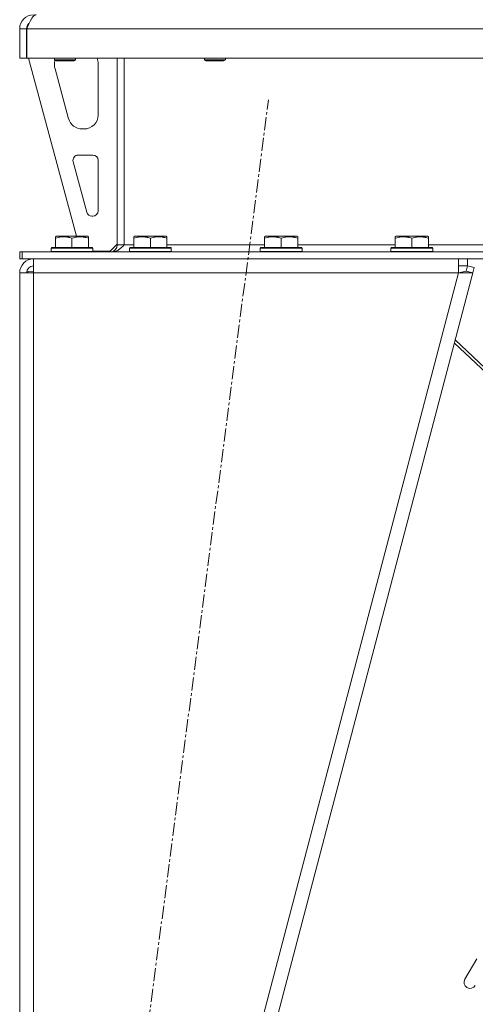
# Model space of a CAD drawing. Units: millimetres. Extents: x -25 to 21365, y -7 to 14850.
# Drawn here: x 9974 to 10236, y 9101 to 9666 of the extents above; entities that cross this region are included whole.
import ezdxf

# ---------------------------------------------------------------- set-up
doc = ezdxf.new("R2010")
doc.units = ezdxf.units.MM
doc.linetypes.add('K5LT_AXLED', pattern=[12, 7.5, -1.5, 1.5, -1.5])
doc.linetypes.add('K5LT_THIN', pattern=[0])
for name, color, linetype, true_color in [('OSI', 2, 'Continuous', 0xffff00), ('R', 1, 'Continuous', 0xff0000), ('WELDING', 7, 'Continuous', 0xffffff)]:
    doc.layers.add(name, color=color, linetype=linetype, true_color=true_color)

msp = doc.modelspace()

# ---------------------------------------------------------------- linework, layer by layer
at = {"layer": 'OSI', "color": 30, "linetype": 'K5LT_AXLED', "lineweight": 18, "true_color": 0xff8000}
msp.add_line((10006.49, 8769.62), (10117.17, 9619.95), dxfattribs=at)
at = {"layer": 'R', "color": 7, "linetype": 'K5LT_THIN', "lineweight": 18}
for p, q in [((9974.4, 9660.79), (9978.4, 9660.79)), ((9974.4, 9660.79), (9974.4, 9643.79)), ((9978.4, 9660.79), (9978.4, 9643.79)), ((9978.42, 9643.79), (9978.42, 9660.79)), ((11434.38, 9660.79), (9978.42, 9660.79)), ((9974.4, 9643.79), (9978.4, 9643.79)), ((11434.38, 9643.79), (9978.42, 9643.79)), ((9979.4, 9643.79), (10007.09, 9541.79)), ((9994.4, 9643.79), (9994.4, 9642.86)), ((10006.4, 9642.86), (9994.4, 9642.86)), ((9994.4, 9642.86), (9995.4, 9642.29)), ((10006.4, 9642.86), (10005.4, 9642.29)), ((10006.4, 9643.79), (10006.4, 9642.86)), ((10030.4, 9643.79), (10030.4, 9536.79)), ((10034.4, 9643.79), (10034.4, 9536.79)), ((10080.4, 9643.79), (10080.4, 9642.86)), ((10092.4, 9642.86), (10080.4, 9642.86)), ((10080.4, 9642.86), (10081.4, 9642.29)), ((10092.4, 9642.86), (10091.4, 9642.29)), ((10092.4, 9643.79), (10092.4, 9642.86)), ((9994.4, 9640.79), (9994.4, 9639.85)), ((9994.68, 9637.76), (10002.44, 9609.19)), ((10005.4, 9642.29), (9995.4, 9642.29)), ((10019.4, 9611.29), (10019.4, 9640.79)), ((10091.4, 9642.29), (10081.4, 9642.29)), ((10010.16, 9603.29), (10011.4, 9603.29)), ((10016.4, 9588.29), (10007.96, 9588.29)), ((10005.07, 9584.5), (10012.94, 9555.5)), ((10019.4, 9556.29), (10019.4, 9585.29)), ((10015.83, 9553.29), (10016.4, 9553.29)), ((9994.9, 9541.48), (9995.43, 9541.79)), ((9994.9, 9540.63), (9994.9, 9541.48)), ((10013.37, 9541.79), (9995.43, 9541.79)), ((10013.9, 9541.48), (10013.37, 9541.79)), ((10013.9, 9541.48), (10013.9, 9540.63)), ((10039.9, 9541.48), (10040.43, 9541.79)), ((10039.9, 9540.63), (10039.9, 9541.48)), ((10058.37, 9541.79), (10040.43, 9541.79)), ((10058.9, 9541.48), (10058.37, 9541.79)), ((10058.9, 9541.48), (10058.9, 9540.63)), ((10114.9, 9541.48), (10115.43, 9541.79)), ((10114.9, 9540.63), (10114.9, 9541.48)), ((10133.37, 9541.79), (10115.43, 9541.79)), ((10133.9, 9541.48), (10133.37, 9541.79)), ((10133.9, 9541.48), (10133.9, 9540.63)), ((10189.9, 9541.48), (10190.43, 9541.79)), ((10189.9, 9540.63), (10189.9, 9541.48)), ((10208.37, 9541.79), (10190.43, 9541.79)), ((10208.9, 9541.48), (10208.37, 9541.79)), ((10208.9, 9541.48), (10208.9, 9540.63)), ((9994.9, 9540.63), (9994.9, 9535.29)), ((10004.4, 9540.63), (10004.4, 9535.29)), ((10013.9, 9540.63), (10013.9, 9535.29)), ((10026.4, 9533.29), (10030.4, 9537.29)), ((10030.4, 9536.79), (10034.4, 9536.79)), ((10034.4, 9536.79), (10039.9, 9536.79)), ((10039.9, 9540.63), (10039.9, 9535.29)), ((10049.4, 9540.63), (10049.4, 9535.29)), ((10058.9, 9540.63), (10058.9, 9535.29)), ((10058.9, 9536.79), (10114.9, 9536.79)), ((10114.9, 9540.63), (10114.9, 9535.29)), ((10124.4, 9540.63), (10124.4, 9535.29)), ((10133.9, 9540.63), (10133.9, 9535.29)), ((10133.9, 9536.79), (10189.9, 9536.79)), ((10189.9, 9540.63), (10189.9, 9535.29)), ((10199.4, 9540.63), (10199.4, 9535.29)), ((10208.9, 9540.63), (10208.9, 9535.29)), ((10208.9, 9536.79), (10288.4, 9536.79)), ((9974.4, 9532.79), (9975.9, 9532.79)), ((9974.4, 9528.79), (9974.4, 9532.79)), ((9975.9, 9528.79), (9975.9, 9532.79)), ((9975.9, 9532.79), (10260.26, 9532.79)), ((9992.4, 9534.99), (9992.57, 9535.29)), ((9992.4, 9534.99), (9992.4, 9533.09)), ((10016.4, 9534.99), (9992.4, 9534.99)), ((10016.4, 9533.09), (9992.4, 9533.09)), ((9992.4, 9533.09), (9992.57, 9532.79)), ((10016.23, 9535.29), (9992.57, 9535.29)), ((10016.4, 9534.99), (10016.23, 9535.29)), ((10016.4, 9533.09), (10016.23, 9532.79)), ((10016.4, 9534.99), (10016.4, 9533.09)), ((10016.4, 9533.29), (10026.4, 9533.29)), ((10037.4, 9534.99), (10037.57, 9535.29)), ((10037.4, 9534.99), (10037.4, 9533.09)), ((10061.4, 9534.99), (10037.4, 9534.99)), ((10061.4, 9533.09), (10037.4, 9533.09)), ((10037.4, 9533.09), (10037.57, 9532.79)), ((10061.23, 9535.29), (10037.57, 9535.29)), ((10061.4, 9534.99), (10061.23, 9535.29)), ((10061.4, 9533.09), (10061.23, 9532.79)), ((10061.4, 9534.99), (10061.4, 9533.09)), ((10112.4, 9534.99), (10112.57, 9535.29)), ((10112.4, 9534.99), (10112.4, 9533.09)), ((10136.4, 9534.99), (10112.4, 9534.99)), ((10136.4, 9533.09), (10112.4, 9533.09)), ((10112.4, 9533.09), (10112.57, 9532.79)), ((10136.23, 9535.29), (10112.57, 9535.29)), ((10136.4, 9534.99), (10136.23, 9535.29)), ((10136.4, 9533.09), (10136.23, 9532.79)), ((10136.4, 9534.99), (10136.4, 9533.09)), ((10187.4, 9534.99), (10187.57, 9535.29)), ((10187.4, 9534.99), (10187.4, 9533.09)), ((10211.4, 9534.99), (10187.4, 9534.99)), ((10211.4, 9533.09), (10187.4, 9533.09)), ((10187.4, 9533.09), (10187.57, 9532.79)), ((10211.23, 9535.29), (10187.57, 9535.29)), ((10211.4, 9534.99), (10211.23, 9535.29)), ((10211.4, 9533.09), (10211.23, 9532.79)), ((10211.4, 9534.99), (10211.4, 9533.09)), ((9974.4, 9528.79), (9975.9, 9528.79)), ((9975.9, 9528.79), (10260.26, 9528.79)), ((9982.4, 9520.79), (9982.4, 9528.79)), ((10226.13, 9528.79), (10226.13, 9520.79)), ((10226.13, 9524.79), (10231.32, 9524.79)), ((10230.53, 9521.81), (10231.32, 9524.79)), ((10231.32, 9528.79), (10231.32, 9524.79)), ((10231.32, 9524.79), (10235.18, 9523.77)), ((9974.4, 9520.79), (9982.4, 9520.79)), ((9974.4, 9520.79), (9974.4, 8874.79)), ((9979.57, 9521.51), (9978.4, 9520.83)), ((9978.4, 9520.83), (9978.4, 9520.79)), ((9982.4, 9521.81), (9979.57, 9521.51)), ((9982.4, 9520.79), (9982.4, 8874.79)), ((10226.13, 9520.79), (9982.4, 9520.79)), ((10226.13, 9520.79), (10056.13, 8874.79)), ((10234.4, 9520.79), (10064.4, 8874.79)), ((10226.13, 9520.79), (10230.53, 9521.81)), ((10226.13, 9520.79), (10234.4, 9520.79)), ((10230.53, 9521.81), (10234.4, 9520.79)), ((10235.18, 9523.77), (10234.4, 9520.79)), ((10305.15, 9403.68), (10223.81, 9480.53)), ((10224.28, 9482.32), (10307.35, 9403.82)), ((10236.69, 9127.41), (10229.79, 9115.8))]:
    msp.add_line(p, q, dxfattribs=at)
for centre, radius, start, end in [((9982.4, 9660.79), 8, 90, 180), ((9982.4, 9660.79), 4, 131.818, 180), ((10002.4, 9640.79), 8, 165.9692, 180), ((10011.4, 9640.79), 8, 0, 22.0243), ((10002.4, 9639.85), 8, 180, 195.1893), ((10010.16, 9611.29), 8, 195.1893, 270), ((10011.4, 9611.29), 8, 270, 0), ((10007.96, 9585.29), 3, 90, 195.1893), ((10016.4, 9585.29), 3, 0, 90), ((10015.83, 9556.29), 3, 195.1893, 270), ((10016.4, 9556.29), 3, 270, 0), ((10026.4, 9536.79), 4, 270, 0), ((9982.4, 9520.79), 8, 90, 180), ((9982.4, 9520.79), 4, 90, 180), ((10232.8, 9114.01), 3.5, 149.2879, 329.2879)]:
    msp.add_arc(centre, radius, start, end, dxfattribs=at)
at = {"layer": 'WELDING', "color": 7, "linetype": 'K5LT_THIN', "lineweight": 18}
for p, q in [((9978.81, 9521.33), (9978.43, 9521.25)), ((9979.2, 9521.42), (9978.81, 9521.33)), ((9979.57, 9521.51), (9979.2, 9521.42))]:
    msp.add_line(p, q, dxfattribs=at)
for points in [[(9978.42, 9660.79), (9978.55, 9661.09), (9978.8, 9661.69), (9979.19, 9662.57), (9979.58, 9663.44), (9979.96, 9664.27), (9980.35, 9665.05), (9980.74, 9665.79), (9981.12, 9666.46), (9981.51, 9667.06), (9981.89, 9667.58), (9982.28, 9668.01), (9982.67, 9668.35), (9983.05, 9668.6), (9983.44, 9668.75), (9983.7, 9668.79), (9983.83, 9668.79)], [(10034.4, 9536.79), (10034.25, 9536.64), (10033.94, 9536.34), (10033.47, 9535.9), (10033.01, 9535.46), (10032.54, 9535.05), (10032.08, 9534.65), (10031.61, 9534.29), (10031.15, 9533.95), (10030.68, 9533.65), (10030.22, 9533.39), (10029.75, 9533.18), (10029.29, 9533), (10028.82, 9532.88), (10028.36, 9532.8), (10028.05, 9532.79), (10027.9, 9532.79)]]:
    msp.add_open_spline(points, degree=3, dxfattribs=at)
for points in [[(10004.4, 9540.63), (10003.97, 9540.78), (10003.4, 9540.95), (10002.7, 9541.12), (10002.29, 9541.21), (10001.83, 9541.3), (10001.36, 9541.37), (10000.86, 9541.43), (10000.3, 9541.47), (9999.68, 9541.49), (9999.16, 9541.48), (9998.7, 9541.45), (9998.17, 9541.4), (9997.41, 9541.29), (9996.28, 9541.06), (9995.43, 9540.81), (9994.9, 9540.63)], [(10013.9, 9540.63), (10013.47, 9540.78), (10012.9, 9540.95), (10012.2, 9541.12), (10011.79, 9541.21), (10011.33, 9541.3), (10010.86, 9541.37), (10010.36, 9541.43), (10009.8, 9541.47), (10009.18, 9541.49), (10008.66, 9541.48), (10008.2, 9541.45), (10007.67, 9541.4), (10006.91, 9541.29), (10005.78, 9541.06), (10004.93, 9540.81), (10004.4, 9540.63)], [(10049.4, 9540.63), (10048.97, 9540.78), (10048.4, 9540.95), (10047.7, 9541.12), (10047.29, 9541.21), (10046.83, 9541.3), (10046.36, 9541.37), (10045.86, 9541.43), (10045.3, 9541.47), (10044.68, 9541.49), (10044.16, 9541.48), (10043.7, 9541.45), (10043.17, 9541.4), (10042.41, 9541.29), (10041.28, 9541.06), (10040.43, 9540.81), (10039.9, 9540.63)], [(10058.9, 9540.63), (10058.47, 9540.78), (10057.9, 9540.95), (10057.2, 9541.12), (10056.79, 9541.21), (10056.33, 9541.3), (10055.86, 9541.37), (10055.36, 9541.43), (10054.8, 9541.47), (10054.18, 9541.49), (10053.66, 9541.48), (10053.2, 9541.45), (10052.67, 9541.4), (10051.91, 9541.29), (10050.78, 9541.06), (10049.93, 9540.81), (10049.4, 9540.63)], [(10124.4, 9540.63), (10123.97, 9540.78), (10123.4, 9540.95), (10122.7, 9541.12), (10122.29, 9541.21), (10121.83, 9541.3), (10121.36, 9541.37), (10120.86, 9541.43), (10120.3, 9541.47), (10119.68, 9541.49), (10119.16, 9541.48), (10118.7, 9541.45), (10118.17, 9541.4), (10117.41, 9541.29), (10116.28, 9541.06), (10115.43, 9540.81), (10114.9, 9540.63)], [(10133.9, 9540.63), (10133.47, 9540.78), (10132.9, 9540.95), (10132.2, 9541.12), (10131.79, 9541.21), (10131.33, 9541.3), (10130.86, 9541.37), (10130.36, 9541.43), (10129.8, 9541.47), (10129.18, 9541.49), (10128.66, 9541.48), (10128.2, 9541.45), (10127.67, 9541.4), (10126.91, 9541.29), (10125.78, 9541.06), (10124.93, 9540.81), (10124.4, 9540.63)], [(10199.4, 9540.63), (10198.97, 9540.78), (10198.4, 9540.95), (10197.7, 9541.12), (10197.29, 9541.21), (10196.83, 9541.3), (10196.36, 9541.37), (10195.86, 9541.43), (10195.3, 9541.47), (10194.68, 9541.49), (10194.16, 9541.48), (10193.7, 9541.45), (10193.17, 9541.4), (10192.41, 9541.29), (10191.28, 9541.06), (10190.43, 9540.81), (10189.9, 9540.63)], [(10208.9, 9540.63), (10208.47, 9540.78), (10207.9, 9540.95), (10207.2, 9541.12), (10206.79, 9541.21), (10206.33, 9541.3), (10205.86, 9541.37), (10205.36, 9541.43), (10204.8, 9541.47), (10204.18, 9541.49), (10203.66, 9541.48), (10203.2, 9541.45), (10202.67, 9541.4), (10201.91, 9541.29), (10200.78, 9541.06), (10199.93, 9540.81), (10199.4, 9540.63)]]:
    msp.add_open_spline(points, degree=3, knots=[0, 0, 0, 0, 2.392038, 3.094773, 3.749673, 4.638938, 5.533553, 6.273967, 7.269403, 8.499731, 9.554906, 10.026159, 10.962726, 12.336972, 14.092661, 17, 17, 17, 17], dxfattribs=at)

doc.saveas('drawing.dxf')
